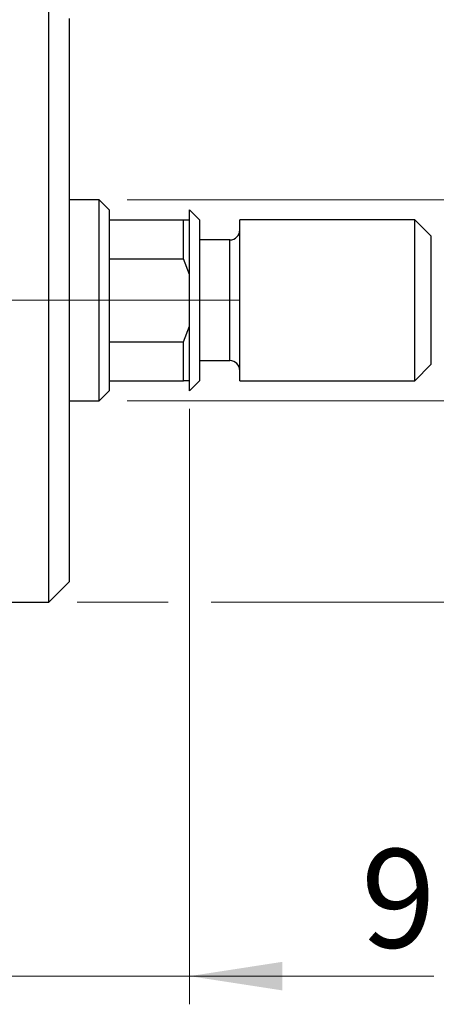
# Model space of a CAD drawing. Units: millimetres. Extents: x 15 to 415, y 5 to 292.
# Drawn here: x 293 to 308, y 176 to 210 of the extents above; entities that cross this region are included whole.
import ezdxf

# ---------------------------------------------------------------- set-up
doc = ezdxf.new("R2010")
doc.units = ezdxf.units.MM
doc.linetypes.add('CENTERX2', pattern=[20.32, 12.7, -2.54, 2.54, -2.54])
doc.styles.add('SLDTEXTSTYLE0', font='TXT', dxfattribs={"width": 0.75})
doc.dimstyles.new('SLDDIMSTYLE1', dxfattribs={"dimtxt": 3.5, "dimasz": 3.302, "dimexe": 0, "dimexo": 0.0625, "dimgap": 0.875, "dimtad": 1, "dimdec": 0, "dimlfac": 1.4, "dimrnd": 1e-09, "dimzin": 12, "dimdsep": 46, "dimtxsty": 'SLDTEXTSTYLE0', "dimsah": 1, "dimcen": 0.09, "dimadec": 0, "dimazin": 3, "dimtfac": 1, "dimtdec": 0, "dimtmove": 0, "dimatfit": 0, "dimfxl": 1, "dimfrac": 2, "dimtolj": 1, "dimtzin": 12, "dimarcsym": 0})

# ---------------------------------------------------------------- blocks, each defined once
blk = doc.blocks.new('_D_1')
at = {"color": 7, "linetype": 'Continuous', "lineweight": 0}
for p, q in [((299.511, 196.65), (299.511, 175.514)), ((293.083, 187.008), (293.083, 175.514)), ((293.083, 176.514), (286.733, 176.514)), ((299.511, 176.514), (293.083, 176.514)), ((299.511, 176.514), (308.193, 176.514))]:
    blk.add_line(p, q, dxfattribs=at)
at = {"color": 7, "linetype": 'Continuous', "lineweight": 18}
for points in [[(293.083, 176.514), (289.781, 177.022), (289.781, 176.006)], [(299.511, 176.514), (302.813, 176.006), (302.813, 177.022)]]:
    blk.add_solid(points, dxfattribs=at)
at = {"color": 7, "linetype": 'Continuous', "lineweight": 18, "insert": (305.607, 181.026), "char_height": 3.5, "attachment_point": 1, "style": 'SLDTEXTSTYLE0'}
blk.add_mtext('9', dxfattribs=at)
blk = doc.blocks.new('_D_3')
at = {"color": 7, "linetype": 'Continuous', "lineweight": 0}
for p, q in [((318.083, 204.079), (318.083, 210.429)), ((297.297, 204.079), (319.083, 204.079)), ((318.083, 196.936), (318.083, 204.079)), ((297.297, 196.936), (319.083, 196.936)), ((318.083, 196.936), (318.083, 190.586))]:
    blk.add_line(p, q, dxfattribs=at)
at = {"color": 7, "linetype": 'Continuous', "lineweight": 18}
for points in [[(318.083, 204.079), (318.591, 207.381), (317.575, 207.381)], [(318.083, 196.936), (317.575, 193.634), (318.591, 193.634)]]:
    blk.add_solid(points, dxfattribs=at)
at = {"color": 7, "linetype": 'Continuous', "lineweight": 18, "char_height": 3.5, "attachment_point": 1, "rotation": 90, "style": 'SLDTEXTSTYLE0'}
for s, insert in [('10', (313.518, 200.154)), ('%%c', (313.571, 194.875))]:
    blk.add_mtext(s, dxfattribs=dict(at, insert=insert))
blk = doc.blocks.new('_D_4')
at = {"color": 7, "linetype": 'Continuous', "lineweight": 0}
for p, q in [((326.759, 211.222), (326.759, 217.572)), ((295.511, 211.222), (327.759, 211.222)), ((326.759, 211.222), (326.759, 189.793)), ((295.511, 189.793), (298.749, 189.793)), ((300.273, 189.793), (327.759, 189.793)), ((326.759, 189.793), (326.759, 183.443))]:
    blk.add_line(p, q, dxfattribs=at)
at = {"color": 7, "linetype": 'Continuous', "lineweight": 18}
for points in [[(326.759, 211.222), (327.267, 214.524), (326.251, 214.524)], [(326.759, 189.793), (326.251, 186.491), (327.267, 186.491)]]:
    blk.add_solid(points, dxfattribs=at)
at = {"color": 7, "linetype": 'Continuous', "lineweight": 18, "char_height": 3.5, "attachment_point": 1, "rotation": 90, "style": 'SLDTEXTSTYLE0'}
for s, insert in [('30', (322.194, 200.561)), ('%%c', (322.247, 195.282))]:
    blk.add_mtext(s, dxfattribs=dict(at, insert=insert))

msp = doc.modelspace()

# ---------------------------------------------------------------- linework, layer by layer
at = {"color": 7, "linetype": 'Continuous', "lineweight": 25}
for p, q in [((294.5114, 189.7933), (294.5114, 211.2219)), ((295.2257, 210.5076), (295.2257, 190.5076)), ((296.2971, 204.079), (295.2257, 204.079)), ((296.6543, 203.7219), (296.2971, 204.079)), ((296.2971, 196.9362), (296.2971, 204.079)), ((296.6543, 203.7219), (296.6543, 203.3648)), ((299.8686, 203.3648), (299.5114, 203.7219)), ((299.5114, 200.5076), (299.5114, 203.7219)), ((296.6543, 203.3648), (296.6543, 201.9802)), ((296.6543, 203.3648), (299.2971, 203.3648)), ((299.2971, 201.9802), (299.2971, 203.3648)), ((299.2971, 203.3648), (299.5114, 203.3648)), ((299.8686, 203.3648), (299.8686, 200.5076)), ((307.5114, 203.3648), (301.2971, 203.3648)), ((301.2971, 200.5076), (301.2971, 203.3648)), ((308.0829, 202.7933), (307.5114, 203.3648)), ((307.5114, 200.5076), (307.5114, 203.3648)), ((308.0829, 202.7933), (308.0829, 200.5076)), ((300.94, 202.6505), (299.8686, 202.6505)), ((296.6543, 201.9802), (296.6543, 199.0351)), ((296.6543, 201.9802), (299.2971, 201.9802)), ((299.5114, 201.4224), (299.2971, 201.9802)), ((299.5114, 197.2933), (299.5114, 200.5076)), ((299.8686, 200.5076), (299.8686, 197.6505)), ((301.2971, 197.6505), (301.2971, 200.5076)), ((307.5114, 197.6505), (307.5114, 200.5076)), ((308.0829, 200.5076), (308.0829, 198.2219)), ((299.2971, 199.0351), (299.5114, 199.5929)), ((296.6543, 199.0351), (296.6543, 197.6505)), ((296.6543, 199.0351), (299.2971, 199.0351)), ((299.2971, 197.6505), (299.2971, 199.0351)), ((299.8686, 198.3648), (300.94, 198.3648)), ((307.5114, 197.6505), (308.0829, 198.2219)), ((296.6543, 197.6505), (296.6543, 197.2933)), ((296.6543, 197.6505), (299.2971, 197.6505)), ((299.5114, 197.6505), (299.2971, 197.6505)), ((299.5114, 197.2933), (299.8686, 197.6505)), ((301.2971, 197.6505), (307.5114, 197.6505)), ((296.2971, 196.9362), (296.6543, 197.2933)), ((295.2257, 196.9362), (296.2971, 196.9362)), ((294.5114, 189.7933), (295.2257, 190.5076)), ((293.0829, 189.7933), (294.5114, 189.7933))]:
    msp.add_line(p, q, dxfattribs=at)
at = {"color": 8, "linetype": 'Continuous', "lineweight": 25}
for p, q in [((300.94, 200.5076), (300.94, 202.6505)), ((300.94, 198.3648), (300.94, 200.5076))]:
    msp.add_line(p, q, dxfattribs=at)
at = {"color": 7, "linetype": 'CENTERX2', "lineweight": 18}
for p, q in [((243.94, 200.5076), (295.0829, 200.5076)), ((298.2971, 200.5076), (270.3686, 200.5076)), ((294.6543, 200.5076), (301.2971, 200.5076))]:
    msp.add_line(p, q, dxfattribs=at)
at = {"color": 7, "linetype": 'Continuous', "lineweight": 25}
for centre, start, end in [((300.94, 203.0076), 270, 0), ((300.94, 198.0076), 0, 90)]:
    msp.add_arc(centre, 0.3571, start, end, dxfattribs=at)

# ---------------------------------------------------------------- dimensions: what is measured, and where the dimension line sits
at = {"color": 7, "linetype": 'Continuous', "lineweight": 18}
for base, p1, p2, picture, middle in [((326.7589, 189.7933), (294.5114, 211.2219), (294.5114, 189.7933), '_D_4', (326.7589, 200.5076)), ((318.0829, 204.079), (296.2971, 196.9362), (296.2971, 204.079), '_D_3', (318.0829, 200.1008))]:
    dim = msp.add_linear_dim(base=base, p1=p1, p2=p2, angle=90, text='%%c<>', dimstyle='SLDDIMSTYLE1', dxfattribs=at)
    dim.commit()
    dim.dimension.update_dxf_attribs({"geometry": picture, "text_midpoint": middle, "dimtype": 160})
dim = msp.add_linear_dim(base=(293.0829, 176.514), p1=(299.5114, 197.6505), p2=(293.0829, 188.0076), dimstyle='SLDDIMSTYLE1', dxfattribs=at)
dim.commit()
dim.dimension.update_dxf_attribs({"geometry": '_D_1', "text_midpoint": (306.8996, 176.514), "dimtype": 160})

doc.saveas('drawing.dxf')
